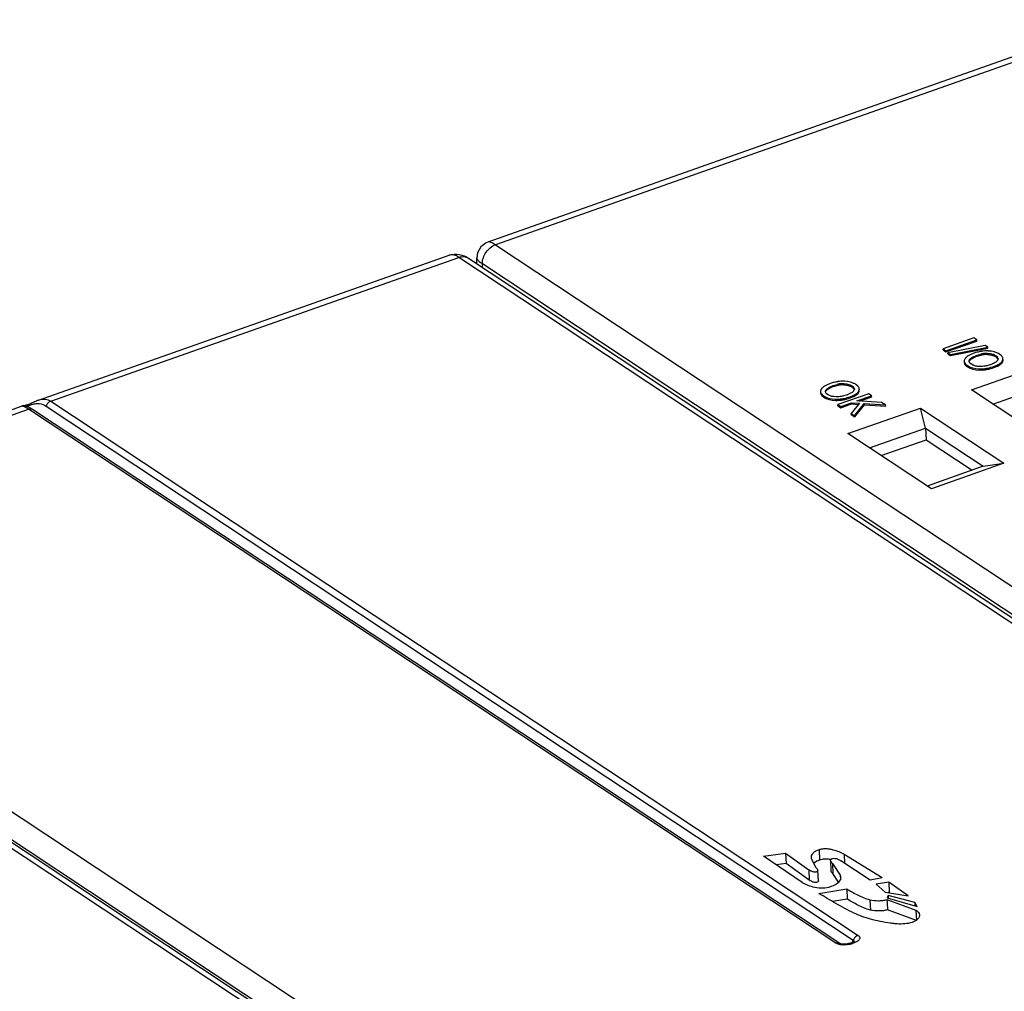
# Model space of a CAD drawing. Units: inches. Extents: x 0 to 22, y 0 to 17.
# Drawn here: x 4 to 5.1, y 6.8 to 7.9 of the extents above; entities that cross this region are included whole.
import ezdxf

# ---------------------------------------------------------------- set-up
doc = ezdxf.new("R2010")
doc.units = ezdxf.units.IN
doc.header["$LTSCALE"] = 1.21
doc.header["$MEASUREMENT"] = 0
doc.layers.get('0').update_dxf_attribs({"linetype": 'CONTINUOUS'})

msp = doc.modelspace()

# ---------------------------------------------------------------- linework, layer by layer
at = {"color": 7, "linetype": 'CONTINUOUS'}
for p, q in [((5.2621, 7.9377), (4.5124, 7.6732)), ((5.2735, 7.9353), (4.5213, 7.67)), ((4.5124, 7.6732), (4.5124, 7.6732)), ((4.5213, 7.67), (5.542, 6.9947)), ((3.9779, 7.4851), (4.4663, 7.6574)), ((3.9925, 7.4839), (4.4777, 7.655)), ((4.4663, 7.6574), (4.4663, 7.6574)), ((5.4989, 6.9793), (4.4777, 7.655)), ((4.4894, 7.654), (5.5106, 6.9784)), ((4.4994, 7.6474), (4.4992, 7.6543)), ((4.5059, 7.6431), (4.5058, 7.6475)), ((4.5058, 7.6475), (5.5265, 6.9722)), ((5.0904, 7.5591), (5.0537, 7.5462)), ((5.0572, 7.5438), (5.0939, 7.5568)), ((5.0572, 7.5425), (5.094, 7.5554)), ((5.0939, 7.5568), (5.0904, 7.5591)), ((5.094, 7.5554), (5.0939, 7.5568)), ((5.0537, 7.5448), (5.0537, 7.5462)), ((5.0537, 7.5462), (5.0572, 7.5438)), ((5.0537, 7.5448), (5.0572, 7.5425)), ((5.0572, 7.5425), (5.0572, 7.5438)), ((5.1039, 7.5502), (5.0594, 7.5416)), ((5.0624, 7.5396), (5.1069, 7.5482)), ((5.0624, 7.5382), (5.107, 7.5468)), ((5.1069, 7.5482), (5.1039, 7.5502)), ((5.107, 7.5468), (5.1069, 7.5482)), ((5.1112, 7.5433), (5.1074, 7.5436)), ((5.1146, 7.5426), (5.1112, 7.5433)), ((5.1178, 7.5414), (5.1146, 7.5426)), ((5.0595, 7.5402), (5.0594, 7.5416)), ((5.0594, 7.5416), (5.0624, 7.5396)), ((5.0595, 7.5402), (5.0624, 7.5382)), ((5.0624, 7.5382), (5.0624, 7.5396)), ((5.0788, 7.5313), (5.0789, 7.5299)), ((5.0806, 7.5353), (5.0795, 7.5338)), ((5.0846, 7.5319), (5.0851, 7.5333)), ((5.0848, 7.5306), (5.0846, 7.5315)), ((5.0856, 7.5293), (5.0848, 7.5306)), ((5.0849, 7.5313), (5.0852, 7.5319)), ((5.0851, 7.5333), (5.0866, 7.5349)), ((5.0852, 7.5319), (5.0851, 7.5333)), ((5.0904, 7.5409), (5.086, 7.5391)), ((5.0866, 7.5349), (5.0894, 7.5367)), ((5.0894, 7.5367), (5.0941, 7.5387)), ((5.0895, 7.5353), (5.0922, 7.5365)), ((5.0941, 7.5387), (5.0987, 7.54)), ((5.0941, 7.5373), (5.0941, 7.5387)), ((5.0941, 7.5373), (5.0987, 7.5386)), ((5.1065, 7.5394), (5.1064, 7.5408)), ((5.1064, 7.5408), (5.1092, 7.5406)), ((5.1065, 7.5394), (5.1092, 7.5392)), ((5.1092, 7.5392), (5.1117, 7.5387)), ((5.1117, 7.5387), (5.1141, 7.5379)), ((5.114, 7.5393), (5.1163, 7.538)), ((5.1164, 7.5367), (5.1163, 7.538)), ((5.1164, 7.5367), (5.1181, 7.5352)), ((5.1181, 7.5352), (5.119, 7.5339)), ((5.1189, 7.5331), (5.1186, 7.5327)), ((5.1189, 7.5353), (5.1191, 7.5344)), ((5.1191, 7.534), (5.1189, 7.5331)), ((5.1232, 7.5379), (5.121, 7.5397)), ((5.1234, 7.5305), (5.1241, 7.5313)), ((5.1236, 7.5293), (5.1247, 7.5309)), ((5.1241, 7.5313), (5.1246, 7.5322)), ((5.1246, 7.5322), (5.1251, 7.5341)), ((5.1247, 7.5309), (5.1246, 7.5322)), ((5.125, 7.5344), (5.1247, 7.5359)), ((5.1247, 7.5309), (5.1251, 7.5327)), ((5.1251, 7.533), (5.125, 7.5344)), ((5.0789, 7.5299), (5.0792, 7.5286)), ((5.0794, 7.5281), (5.0805, 7.5266)), ((5.0803, 7.5281), (5.0813, 7.5272)), ((5.0805, 7.5266), (5.0819, 7.5254)), ((5.0827, 7.5248), (5.0827, 7.5262)), ((5.0827, 7.5262), (5.0858, 7.5245)), ((5.0874, 7.5278), (5.0856, 7.5293)), ((5.0858, 7.5245), (5.0891, 7.5234)), ((5.0859, 7.5231), (5.0892, 7.522)), ((5.0897, 7.5266), (5.0874, 7.5278)), ((5.0876, 7.4973), (5.1737, 7.5277)), ((5.0891, 7.5234), (5.0927, 7.5227)), ((5.0892, 7.522), (5.0927, 7.5213)), ((5.0927, 7.5227), (5.0967, 7.5224)), ((5.0927, 7.5213), (5.0967, 7.521)), ((5.0975, 7.5252), (5.0947, 7.5253)), ((5.0967, 7.521), (5.0967, 7.5224)), ((5.1107, 7.5276), (5.1056, 7.5261)), ((5.1147, 7.5293), (5.1123, 7.5282)), ((5.1141, 7.5253), (5.1184, 7.5271)), ((5.1141, 7.5239), (5.1185, 7.5257)), ((5.1141, 7.5239), (5.1141, 7.5253)), ((5.1185, 7.5257), (5.1215, 7.5274)), ((5.1215, 7.5274), (5.1225, 7.5282)), ((5.1225, 7.5282), (5.1236, 7.5293)), ((4.9402, 7.5072), (4.9365, 7.5076)), ((4.9437, 7.5065), (4.9402, 7.5072)), ((4.9079, 7.4952), (4.908, 7.4938)), ((4.9096, 7.4992), (4.9085, 7.4977)), ((4.9137, 7.4958), (4.9142, 7.4972)), ((4.9139, 7.4945), (4.9137, 7.4954)), ((4.914, 7.4953), (4.9143, 7.4958)), ((4.9142, 7.4972), (4.9157, 7.4988)), ((4.9143, 7.4958), (4.9142, 7.4972)), ((4.9195, 7.5048), (4.9151, 7.503)), ((4.9157, 7.4988), (4.9185, 7.5006)), ((4.9185, 7.5006), (4.9231, 7.5026)), ((4.9185, 7.4992), (4.9213, 7.5005)), ((4.9231, 7.5026), (4.9277, 7.5039)), ((4.9232, 7.5012), (4.9231, 7.5026)), ((4.9232, 7.5012), (4.9278, 7.5025)), ((4.9355, 7.5033), (4.9355, 7.5047)), ((4.9355, 7.5047), (4.9382, 7.5045)), ((4.9355, 7.5033), (4.9383, 7.5031)), ((4.9383, 7.5031), (4.9408, 7.5026)), ((4.9408, 7.5026), (4.9432, 7.5018)), ((4.9431, 7.5032), (4.9454, 7.502)), ((4.9469, 7.5053), (4.9437, 7.5065)), ((4.9455, 7.5006), (4.9454, 7.502)), ((4.9455, 7.5006), (4.9472, 7.4992)), ((4.9472, 7.4992), (4.948, 7.4978)), ((4.9479, 7.4971), (4.9477, 7.4966)), ((4.9482, 7.4979), (4.9479, 7.4971)), ((4.948, 7.4992), (4.9482, 7.4983)), ((4.9523, 7.5019), (4.9501, 7.5036)), ((4.9525, 7.4944), (4.9531, 7.4952)), ((4.9531, 7.4952), (4.9537, 7.4962)), ((4.9537, 7.4962), (4.9541, 7.498)), ((4.9537, 7.4948), (4.9542, 7.4966)), ((4.9537, 7.4948), (4.9537, 7.4962)), ((4.9541, 7.4983), (4.9538, 7.4998)), ((4.9542, 7.4969), (4.9541, 7.4983)), ((5.1869, 7.4317), (5.0876, 7.4973)), ((5.1131, 7.4804), (5.1798, 7.5039)), ((3.9925, 7.4839), (4.9526, 6.8486)), ((4.908, 7.4938), (4.9083, 7.4925)), ((4.9085, 7.4921), (4.9096, 7.4905)), ((4.9094, 7.4921), (4.9103, 7.4912)), ((4.9096, 7.4905), (4.911, 7.4893)), ((4.9118, 7.4887), (4.9117, 7.4901)), ((4.9117, 7.4901), (4.9149, 7.4884)), ((4.9147, 7.4932), (4.9139, 7.4945)), ((4.9164, 7.4918), (4.9147, 7.4932)), ((4.9149, 7.4884), (4.9182, 7.4873)), ((4.915, 7.487), (4.9183, 7.4859)), ((4.9188, 7.4905), (4.9164, 7.4918)), ((4.9182, 7.4873), (4.9217, 7.4866)), ((4.9183, 7.4859), (4.9218, 7.4852)), ((4.9217, 7.4866), (4.9257, 7.4863)), ((4.9218, 7.4852), (4.9258, 7.4849)), ((4.9266, 7.4891), (4.9237, 7.4893)), ((4.9258, 7.4849), (4.9257, 7.4863)), ((4.9653, 7.4928), (4.9285, 7.4798)), ((4.9398, 7.4915), (4.9346, 7.49)), ((4.9438, 7.4933), (4.9414, 7.4922)), ((4.9431, 7.4892), (4.9475, 7.491)), ((4.9432, 7.4878), (4.9431, 7.4892)), ((4.9432, 7.4878), (4.9476, 7.4896)), ((4.9476, 7.4896), (4.9505, 7.4913)), ((4.9505, 7.4913), (4.9516, 7.4921)), ((4.951, 7.4842), (4.9688, 7.4904)), ((4.9807, 7.4825), (4.951, 7.4842)), ((4.9516, 7.4921), (4.9527, 7.4932)), ((4.9527, 7.4932), (4.9537, 7.4948)), ((4.9544, 7.484), (4.9689, 7.4891)), ((4.9688, 7.4904), (4.9653, 7.4928)), ((4.9689, 7.4891), (4.9688, 7.4904)), ((3.4695, 7.3058), (3.9577, 7.478)), ((3.4809, 7.3035), (3.9661, 7.4746)), ((3.958, 7.478), (3.9577, 7.478)), ((3.9594, 7.4778), (3.958, 7.478)), ((3.9621, 7.4769), (3.9594, 7.4778)), ((3.9607, 7.4784), (3.9606, 7.4784)), ((3.9607, 7.4784), (3.9607, 7.4784)), ((3.962, 7.4782), (3.9618, 7.4783)), ((3.9661, 7.4746), (3.9621, 7.4769)), ((3.9646, 7.4771), (3.9642, 7.4776)), ((4.9262, 6.8393), (3.9661, 7.4746)), ((4.9309, 6.8389), (3.9708, 7.4742)), ((3.9868, 7.4779), (4.9469, 6.8427)), ((4.9286, 7.4784), (4.9285, 7.4798)), ((4.9285, 7.4798), (4.932, 7.4775)), ((4.9286, 7.4784), (4.9321, 7.4761)), ((4.932, 7.4775), (4.9449, 7.482)), ((4.9321, 7.4761), (4.932, 7.4775)), ((4.9321, 7.4761), (4.9449, 7.4806)), ((4.9406, 7.4455), (5.0267, 7.4758)), ((4.9544, 7.4814), (4.9444, 7.4693)), ((4.9449, 7.4806), (4.9449, 7.482)), ((4.9449, 7.482), (4.9544, 7.4814)), ((4.9449, 7.4806), (4.9533, 7.4801)), ((4.9485, 7.4666), (4.96, 7.481)), ((4.9486, 7.4652), (4.9601, 7.4796)), ((4.9601, 7.4796), (4.96, 7.481)), ((4.96, 7.481), (4.9854, 7.4795)), ((4.9601, 7.4796), (4.9855, 7.4781)), ((4.9854, 7.4795), (4.9807, 7.4825)), ((4.9855, 7.4781), (4.9854, 7.4795)), ((5.0327, 7.452), (5.0267, 7.4758)), ((5.0267, 7.4758), (5.1259, 7.4102)), ((4.9444, 7.4679), (4.9444, 7.4693)), ((4.9444, 7.4693), (4.9485, 7.4666)), ((4.9444, 7.4679), (4.9486, 7.4652)), ((4.9486, 7.4652), (4.9485, 7.4666)), ((4.9661, 7.4285), (5.0327, 7.452)), ((5.0327, 7.452), (5.0335, 7.4381)), ((5.0327, 7.452), (5.1014, 7.4065)), ((5.0398, 7.3798), (4.9406, 7.4455)), ((4.9802, 7.4193), (5.0335, 7.4381)), ((5.0335, 7.4381), (5.0882, 7.4019)), ((5.1014, 7.4065), (5.0348, 7.383)), ((5.1259, 7.4102), (5.0398, 7.3798)), ((5.1014, 7.4066), (5.1259, 7.4102)), ((3.4809, 7.3035), (4.5021, 6.6278)), ((4.4587, 6.6126), (3.438, 7.2879)), ((4.4704, 6.6117), (3.4497, 7.287)), ((3.4654, 7.2803), (4.4866, 6.6047)), ((4.8401, 6.9427), (4.8665, 6.9463)), ((4.8665, 6.9463), (4.867, 6.9341)), ((4.8665, 6.9463), (4.8941, 6.9266)), ((4.9062, 6.9503), (4.9069, 6.9381)), ((4.9362, 6.9448), (4.9366, 6.9343)), ((4.9814, 6.917), (4.9362, 6.9448)), ((4.8862, 6.9115), (4.8401, 6.9427)), ((4.867, 6.9341), (4.8552, 6.9325)), ((4.8946, 6.9144), (4.867, 6.9341)), ((4.9024, 6.9293), (4.8985, 6.9375)), ((4.9007, 6.935), (4.8999, 6.9344)), ((4.9035, 6.9367), (4.9007, 6.935)), ((4.9069, 6.9381), (4.9035, 6.9367)), ((4.9199, 6.9378), (4.9204, 6.9256)), ((4.9221, 6.9342), (4.9226, 6.9221)), ((4.9221, 6.9342), (4.9314, 6.9201)), ((4.9669, 6.9143), (4.9322, 6.9372)), ((4.8941, 6.9266), (4.8946, 6.9144)), ((4.9055, 6.9136), (4.9048, 6.9257)), ((4.9294, 6.9118), (4.9226, 6.9221)), ((4.9306, 6.913), (4.9317, 6.9148)), ((4.9314, 6.9201), (4.9317, 6.9148)), ((4.9814, 6.917), (4.9669, 6.9143)), ((4.9892, 6.9119), (4.974, 6.9096)), ((4.974, 6.9096), (4.9849, 6.9)), ((4.9892, 6.9119), (4.9897, 6.8997)), ((5.0122, 6.8955), (4.9892, 6.9119)), ((4.906, 6.8984), (4.9392, 6.9038)), ((4.9392, 6.9038), (4.9397, 6.8916)), ((4.9849, 6.9), (5.0122, 6.8955)), ((4.9897, 6.8997), (4.9883, 6.8994)), ((4.9906, 6.8991), (4.9897, 6.8997)), ((4.9397, 6.8916), (4.9223, 6.8888)), ((4.9667, 6.891), (4.9673, 6.8787)), ((4.9869, 6.8914), (5.0214, 6.8786)), ((4.9869, 6.8914), (4.9871, 6.8873)), ((4.9871, 6.8873), (4.9875, 6.8791)), ((4.9883, 6.896), (4.9874, 6.8932)), ((4.9874, 6.8932), (5.0228, 6.883)), ((4.9883, 6.896), (4.9885, 6.8929)), ((5.0201, 6.8877), (4.9883, 6.896)), ((5.0201, 6.8877), (5.0203, 6.8837)), ((5.0228, 6.883), (5.0201, 6.8877)), ((5.022, 6.8664), (4.9875, 6.8791)), ((5.0214, 6.8786), (5.022, 6.8664)), ((4.9273, 6.8387), (4.9262, 6.8393)), ((4.9469, 6.8427), (4.9456, 6.84)), ((4.9477, 6.841), (4.9476, 6.8405)), ((4.9476, 6.8405), (4.9476, 6.8405)), ((4.9288, 6.8381), (4.9273, 6.8387)), ((4.9313, 6.8388), (4.9309, 6.8389)), ((4.9413, 6.8387), (4.9384, 6.8382))]:
    msp.add_line(p, q, dxfattribs=at)
for points in [[(4.5124, 7.6732), (4.5104, 7.6724), (4.504, 7.6675), (4.5001, 7.6605), (4.4992, 7.6543)], [(3.9779, 7.4851), (3.9767, 7.4847), (3.9754, 7.4841), (3.9742, 7.4836), (3.973, 7.483), (3.9717, 7.4824), (3.9705, 7.4819)], [(3.9591, 7.4783), (3.9585, 7.4782), (3.9578, 7.478), (3.9577, 7.478)], [(3.9606, 7.4784), (3.9603, 7.4784), (3.9597, 7.4784), (3.9591, 7.4783)], [(3.9621, 7.4786), (3.9617, 7.4786), (3.9613, 7.4785), (3.961, 7.4785), (3.9609, 7.4784), (3.9607, 7.4784), (3.9607, 7.4784), (3.9606, 7.4784)], [(3.9642, 7.4776), (3.9639, 7.4777), (3.9636, 7.4778), (3.9632, 7.4779), (3.9629, 7.478), (3.9627, 7.4781), (3.9624, 7.4782), (3.9622, 7.4782), (3.962, 7.4782)], [(3.967, 7.4803), (3.9659, 7.4799), (3.9649, 7.4795), (3.964, 7.4792), (3.9633, 7.479), (3.9626, 7.4788), (3.9621, 7.4786)], [(3.965, 7.4773), (3.9646, 7.4775), (3.9642, 7.4776)], [(3.9708, 7.4742), (3.9703, 7.4745), (3.9697, 7.4749), (3.9692, 7.4752), (3.9687, 7.4755), (3.9682, 7.4758), (3.9677, 7.4761), (3.9672, 7.4763), (3.9667, 7.4765), (3.9663, 7.4768), (3.9659, 7.477), (3.9654, 7.4771), (3.965, 7.4773)], [(3.9705, 7.4819), (3.9693, 7.4813), (3.9681, 7.4808), (3.967, 7.4803)], [(4.9459, 6.8402), (4.9438, 6.8394), (4.9413, 6.8387)], [(4.9481, 6.8413), (4.9481, 6.8413), (4.9474, 6.8409), (4.9459, 6.8402)], [(4.9331, 6.8383), (4.9314, 6.8387), (4.9313, 6.8388)], [(4.9384, 6.8382), (4.9355, 6.838), (4.9331, 6.8383)]]:
    msp.add_lwpolyline(points, dxfattribs=at)
for centre, radius, start, end in [((5.1084, 7.4901), 0.0539, 106.8194, 109.4407), ((5.1058, 7.5012), 0.0425, 93.0222, 98.3913), ((5.1057, 7.5037), 0.04, 87.5577, 93.0082), ((5.0881, 7.5286), 0.0101, 135.7774, 137.9876), ((5.0874, 7.5316), 0.00274, 173.202, 182.8487), ((5.1104, 7.491), 0.0491, 109.3661, 111.7889), ((5.1061, 7.5065), 0.0343, 95.6846, 102.4742), ((5.1061, 7.5051), 0.0343, 95.6852, 102.4736), ((5.1058, 7.5091), 0.0317, 88.8981, 95.6457), ((5.1059, 7.5077), 0.0317, 88.8925, 95.6513), ((5.1084, 7.5244), 0.0147, 59.4001, 66.9735), ((5.1088, 7.5252), 0.0138, 56.5154, 59.337), ((5.1091, 7.5214), 0.0218, 63.6866, 66.4423), ((5.1097, 7.5225), 0.0206, 56.5569, 63.7175), ((5.1164, 7.5343), 0.00274, 354.3429, 2.8609), ((5.121, 7.5342), 0.00404, 358.7234, 2.8294), ((5.0838, 7.5304), 0.0049, 201.3205, 207.1941), ((5.0898, 7.5373), 0.0132, 229.6655, 233.0848), ((5.0916, 7.5397), 0.0162, 233.0949, 236.5738), ((5.0917, 7.5383), 0.0162, 233.0572, 236.5752), ((5.0933, 7.5409), 0.0192, 236.5812, 244.308), ((5.0941, 7.5423), 0.0209, 244.2563, 246.9581), ((5.0978, 7.5676), 0.0452, 268.5324, 273.6439), ((5.0979, 7.5662), 0.0452, 268.5324, 273.6439), ((5.0977, 7.5691), 0.0468, 273.6539, 278.7476), ((5.0978, 7.5677), 0.0468, 273.6539, 278.7476), ((5.0984, 7.5625), 0.037, 289.3637, 292.1057), ((5.0961, 7.5751), 0.0543, 287.1127, 289.4337), ((4.9349, 7.4651), 0.0425, 93.0222, 98.3913), ((4.9348, 7.4676), 0.04, 87.5577, 93.0082), ((4.9171, 7.4925), 0.0101, 135.7774, 137.9876), ((4.9164, 7.4955), 0.00274, 173.202, 182.8487), ((4.9374, 7.454), 0.0539, 106.8194, 109.4407), ((4.9395, 7.4549), 0.0491, 109.3661, 111.7889), ((4.9351, 7.4704), 0.0343, 95.6846, 102.4742), ((4.9352, 7.469), 0.0343, 95.6852, 102.4736), ((4.9349, 7.473), 0.0317, 88.8981, 95.6456), ((4.9349, 7.4716), 0.0317, 88.8925, 95.6513), ((4.9374, 7.4883), 0.0147, 59.4001, 66.9735), ((4.9379, 7.4891), 0.0138, 56.5154, 59.337), ((4.9382, 7.4853), 0.0218, 63.6866, 66.4423), ((4.9388, 7.4865), 0.0206, 56.5569, 63.7175), ((4.9454, 7.4982), 0.00274, 354.3428, 2.8609), ((4.9501, 7.4981), 0.00404, 358.7234, 2.8294), ((4.9128, 7.4943), 0.0049, 201.3205, 207.1941), ((4.9188, 7.5012), 0.0132, 229.6655, 233.0848), ((4.9207, 7.5037), 0.0162, 233.0949, 236.5738), ((4.9207, 7.5022), 0.0162, 233.0572, 236.5752), ((4.9224, 7.5048), 0.0192, 236.5812, 244.308), ((4.9231, 7.5062), 0.0209, 244.2563, 246.9581), ((4.9269, 7.5315), 0.0452, 268.5324, 273.6439), ((4.927, 7.5301), 0.0452, 268.5324, 273.6439), ((4.9268, 7.5331), 0.0468, 273.6539, 278.7476), ((4.9269, 7.5317), 0.0468, 273.6539, 278.7476), ((4.9275, 7.5264), 0.037, 289.3637, 292.1057), ((4.9252, 7.539), 0.0543, 287.1127, 289.4337), ((4.9138, 6.9035), 0.0357, 79.7577, 82.0197), ((4.946, 6.8413), 0.00173, 347.2398, 351.5582), ((4.9339, 6.8753), 0.0384, 284.0168, 288.6005)]:
    msp.add_arc(centre, radius, start, end, dxfattribs=at)
for points, knots in [([(4.5213, 7.67), (4.5196, 7.6711), (4.5169, 7.6727), (4.5135, 7.6736), (4.5124, 7.6732)], [0, 0, 0, 0, 0.632178, 1, 1, 1, 1]), ([(4.4663, 7.6574), (4.4701, 7.6587), (4.4785, 7.6594), (4.4861, 7.6562), (4.4894, 7.654)], [0, 0, 0, 0, 0.504127, 1, 1, 1, 1]), ([(4.5058, 7.6475), (4.5058, 7.6523), (4.5091, 7.6618), (4.5169, 7.6684), (4.5213, 7.67)], [0, 0, 0, 0, 0.502005, 1, 1, 1, 1]), ([(4.4777, 7.655), (4.4759, 7.6562), (4.4722, 7.658), (4.468, 7.658), (4.4663, 7.6574)], [0, 0, 0, 0, 0.548387, 1, 1, 1, 1]), ([(4.4777, 7.655), (4.4797, 7.6557), (4.4838, 7.6564), (4.4878, 7.6551), (4.4894, 7.654)], [0, 0, 0, 0, 0.523556, 1, 1, 1, 1]), ([(4.4992, 7.6543), (4.4993, 7.6532), (4.5016, 7.6504), (4.5041, 7.6486), (4.5058, 7.6475)], [0, 0, 0, 0, 0.351162, 1, 1, 1, 1]), ([(5.0996, 7.5432), (5.0991, 7.5431), (5.0967, 7.5428), (5.0945, 7.5422), (5.0928, 7.5417)], [0, 0, 0, 0, 0.245012, 1, 1, 1, 1]), ([(5.0795, 7.5338), (5.0794, 7.5336), (5.079, 7.5328), (5.0788, 7.5319), (5.0788, 7.5313)], [0, 0, 0, 0, 0.269429, 1, 1, 1, 1]), ([(5.0788, 7.5313), (5.0789, 7.531), (5.079, 7.5299), (5.0797, 7.5288), (5.0803, 7.5281)], [0, 0, 0, 0, 0.230803, 1, 1, 1, 1]), ([(5.086, 7.5391), (5.0855, 7.5389), (5.0836, 7.5379), (5.0819, 7.5367), (5.0808, 7.5356)], [0, 0, 0, 0, 0.286574, 1, 1, 1, 1]), ([(5.0852, 7.5319), (5.0854, 7.5322), (5.0865, 7.5337), (5.0882, 7.5346), (5.0895, 7.5353)], [0, 0, 0, 0, 0.199036, 1, 1, 1, 1]), ([(5.1092, 7.5406), (5.1096, 7.5405), (5.1113, 7.5402), (5.1129, 7.5398), (5.114, 7.5393)], [0, 0, 0, 0, 0.269405, 1, 1, 1, 1]), ([(5.1186, 7.5327), (5.1184, 7.5323), (5.1174, 7.5309), (5.1159, 7.53), (5.1147, 7.5293)], [0, 0, 0, 0, 0.213809, 1, 1, 1, 1]), ([(5.1163, 7.538), (5.1166, 7.5378), (5.1176, 7.5371), (5.1186, 7.5361), (5.1189, 7.5353)], [0, 0, 0, 0, 0.282736, 1, 1, 1, 1]), ([(5.1184, 7.5271), (5.119, 7.5273), (5.1207, 7.5282), (5.1224, 7.5294), (5.1234, 7.5305)], [0, 0, 0, 0, 0.290226, 1, 1, 1, 1]), ([(5.1247, 7.5359), (5.1246, 7.5361), (5.1242, 7.5368), (5.1237, 7.5375), (5.1232, 7.5379)], [0, 0, 0, 0, 0.229584, 1, 1, 1, 1]), ([(5.0947, 7.5253), (5.0942, 7.5254), (5.0925, 7.5256), (5.0909, 7.5261), (5.0897, 7.5266)], [0, 0, 0, 0, 0.269591, 1, 1, 1, 1]), ([(5.1056, 7.5261), (5.1049, 7.526), (5.1023, 7.5254), (5.0995, 7.5252), (5.0975, 7.5252)], [0, 0, 0, 0, 0.244328, 1, 1, 1, 1]), ([(5.1048, 7.5229), (5.1056, 7.523), (5.1087, 7.5236), (5.1118, 7.5245), (5.1141, 7.5253)], [0, 0, 0, 0, 0.245351, 1, 1, 1, 1]), ([(5.1049, 7.5215), (5.1055, 7.5216), (5.1079, 7.522), (5.1103, 7.5226), (5.1121, 7.5232)], [0, 0, 0, 0, 0.246545, 1, 1, 1, 1]), ([(4.9287, 7.5071), (4.9281, 7.5071), (4.9258, 7.5067), (4.9235, 7.5061), (4.9218, 7.5056)], [0, 0, 0, 0, 0.245012, 1, 1, 1, 1]), ([(4.9085, 7.4977), (4.9084, 7.4975), (4.9081, 7.4967), (4.9079, 7.4959), (4.9079, 7.4952)], [0, 0, 0, 0, 0.269429, 1, 1, 1, 1]), ([(4.9079, 7.4952), (4.9079, 7.495), (4.9081, 7.4938), (4.9088, 7.4927), (4.9094, 7.4921)], [0, 0, 0, 0, 0.230803, 1, 1, 1, 1]), ([(4.9151, 7.503), (4.9146, 7.5028), (4.9127, 7.5018), (4.9109, 7.5006), (4.9099, 7.4995)], [0, 0, 0, 0, 0.286574, 1, 1, 1, 1]), ([(4.9143, 7.4958), (4.9145, 7.4961), (4.9156, 7.4976), (4.9172, 7.4986), (4.9185, 7.4992)], [0, 0, 0, 0, 0.199036, 1, 1, 1, 1]), ([(4.9382, 7.5045), (4.9387, 7.5044), (4.9403, 7.5042), (4.942, 7.5037), (4.9431, 7.5032)], [0, 0, 0, 0, 0.269405, 1, 1, 1, 1]), ([(4.9477, 7.4966), (4.9475, 7.4963), (4.9465, 7.4949), (4.945, 7.4939), (4.9438, 7.4933)], [0, 0, 0, 0, 0.213809, 1, 1, 1, 1]), ([(4.9454, 7.502), (4.9457, 7.5018), (4.9467, 7.501), (4.9476, 7.5001), (4.948, 7.4992)], [0, 0, 0, 0, 0.282736, 1, 1, 1, 1]), ([(4.9538, 7.4998), (4.9537, 7.5), (4.9533, 7.5007), (4.9528, 7.5014), (4.9523, 7.5019)], [0, 0, 0, 0, 0.229584, 1, 1, 1, 1]), ([(3.9782, 7.4852), (3.9806, 7.4861), (3.9857, 7.4871), (3.9905, 7.4852), (3.9925, 7.4839)], [0, 0, 0, 0, 0.520461, 1, 1, 1, 1]), ([(3.9925, 7.4839), (3.9919, 7.4836), (3.9894, 7.4824), (3.9875, 7.4799), (3.9868, 7.4779)], [0, 0, 0, 0, 0.238493, 1, 1, 1, 1]), ([(4.9237, 7.4893), (4.9233, 7.4893), (4.9216, 7.4896), (4.9199, 7.49), (4.9188, 7.4905)], [0, 0, 0, 0, 0.269591, 1, 1, 1, 1]), ([(4.9346, 7.49), (4.934, 7.4899), (4.9313, 7.4893), (4.9286, 7.4891), (4.9266, 7.4891)], [0, 0, 0, 0, 0.244328, 1, 1, 1, 1]), ([(4.9339, 7.4868), (4.9347, 7.487), (4.9378, 7.4875), (4.9409, 7.4884), (4.9431, 7.4892)], [0, 0, 0, 0, 0.245351, 1, 1, 1, 1]), ([(4.934, 7.4855), (4.9346, 7.4855), (4.937, 7.486), (4.9394, 7.4866), (4.9411, 7.4871)], [0, 0, 0, 0, 0.246545, 1, 1, 1, 1]), ([(4.9475, 7.491), (4.948, 7.4912), (4.9498, 7.4922), (4.9515, 7.4933), (4.9525, 7.4944)], [0, 0, 0, 0, 0.290226, 1, 1, 1, 1]), ([(3.9642, 7.4776), (3.9642, 7.4777), (3.9645, 7.478), (3.9653, 7.4783), (3.9665, 7.4788), (3.9674, 7.4791), (3.968, 7.4793)], [0, 0, 0, 0, 0.083603, 0.264691, 0.575676, 1, 1, 1, 1]), ([(3.9661, 7.4746), (3.9669, 7.4749), (3.9686, 7.4751), (3.9702, 7.4746), (3.9708, 7.4742)], [0, 0, 0, 0, 0.523489, 1, 1, 1, 1]), ([(3.968, 7.4793), (3.97, 7.48), (3.9735, 7.4811), (3.9801, 7.4814), (3.9844, 7.4795), (3.9868, 7.4779)], [0, 0, 0, 0, 0.316803, 0.564374, 1, 1, 1, 1]), ([(4.9062, 6.9503), (4.9048, 6.9498), (4.9023, 6.9488), (4.8991, 6.9467), (4.8971, 6.9443), (4.8967, 6.9424), (4.8967, 6.9415)], [0, 0, 0, 0, 0.321219, 0.596111, 0.815473, 1, 1, 1, 1]), ([(4.9362, 6.9448), (4.9353, 6.9454), (4.9333, 6.9465), (4.929, 6.9483), (4.9242, 6.9499), (4.9191, 6.951), (4.9148, 6.9515), (4.9105, 6.9513), (4.9075, 6.9508), (4.9062, 6.9503)], [0, 0, 0, 0, 0.102362, 0.213365, 0.451457, 0.580404, 0.718673, 0.862413, 1, 1, 1, 1]), ([(4.8967, 6.9415), (4.8967, 6.9408), (4.8972, 6.9394), (4.898, 6.9381), (4.8985, 6.9375)], [0, 0, 0, 0, 0.476447, 1, 1, 1, 1]), ([(4.9188, 6.9389), (4.9168, 6.9391), (4.9128, 6.9393), (4.9087, 6.9388), (4.9069, 6.9381)], [0, 0, 0, 0, 0.505364, 1, 1, 1, 1]), ([(4.9199, 6.9378), (4.9199, 6.938), (4.92, 6.9385), (4.9205, 6.9391), (4.9213, 6.9397), (4.922, 6.94), (4.9224, 6.9401)], [0, 0, 0, 0, 0.183901, 0.40075, 0.670101, 1, 1, 1, 1]), ([(4.9221, 6.9342), (4.9216, 6.9347), (4.9208, 6.9356), (4.9201, 6.9368), (4.9199, 6.9375), (4.9199, 6.9378)], [0, 0, 0, 0, 0.532923, 0.774065, 1, 1, 1, 1]), ([(4.9224, 6.9401), (4.9234, 6.9404), (4.9255, 6.9403), (4.9282, 6.9395), (4.9304, 6.9385), (4.9317, 6.9376), (4.9322, 6.9372)], [0, 0, 0, 0, 0.300027, 0.566052, 0.797748, 1, 1, 1, 1]), ([(4.9048, 6.9257), (4.9048, 6.9254), (4.9046, 6.9245), (4.9032, 6.9238), (4.9014, 6.9235), (4.8996, 6.9239), (4.898, 6.9244), (4.8962, 6.9253), (4.8949, 6.926), (4.8941, 6.9266)], [0, 0, 0, 0, 0.080163, 0.19598, 0.356717, 0.512283, 0.648579, 0.772734, 1, 1, 1, 1]), ([(4.9024, 6.9293), (4.903, 6.9288), (4.9039, 6.9278), (4.9048, 6.9264), (4.9048, 6.9257)], [0, 0, 0, 0, 0.534875, 1, 1, 1, 1]), ([(4.9226, 6.9221), (4.9221, 6.9225), (4.9213, 6.9234), (4.9206, 6.9246), (4.9204, 6.9253), (4.9204, 6.9256)], [0, 0, 0, 0, 0.530173, 0.772734, 1, 1, 1, 1]), ([(4.8862, 6.9115), (4.8872, 6.9109), (4.8894, 6.9098), (4.8943, 6.9077), (4.9014, 6.9055), (4.9107, 6.9045), (4.9171, 6.9056), (4.9201, 6.9067)], [0, 0, 0, 0, 0.103088, 0.212859, 0.453325, 0.726379, 1, 1, 1, 1]), ([(4.9055, 6.9136), (4.9055, 6.9132), (4.9053, 6.9124), (4.9039, 6.9116), (4.9021, 6.9113), (4.9002, 6.9116), (4.8986, 6.9122), (4.8967, 6.9131), (4.8954, 6.9138), (4.8946, 6.9144)], [0, 0, 0, 0, 0.080123, 0.19484, 0.354447, 0.510758, 0.648234, 0.773232, 1, 1, 1, 1]), ([(4.9201, 6.9067), (4.9223, 6.9075), (4.9261, 6.9091), (4.9295, 6.9116), (4.9306, 6.913)], [0, 0, 0, 0, 0.554544, 1, 1, 1, 1]), ([(4.9323, 6.9176), (4.9323, 6.9179), (4.9322, 6.9187), (4.9318, 6.9196), (4.9314, 6.9201)], [0, 0, 0, 0, 0.24219, 1, 1, 1, 1]), ([(4.9317, 6.9148), (4.9318, 6.915), (4.9321, 6.9159), (4.9323, 6.9169), (4.9323, 6.9176)], [0, 0, 0, 0, 0.260766, 1, 1, 1, 1]), ([(4.9476, 6.8751), (4.9403, 6.8786), (4.9297, 6.8844), (4.916, 6.8924), (4.9093, 6.8964), (4.906, 6.8984)], [0, 0, 0, 0, 0.509124, 0.756268, 1, 1, 1, 1]), ([(4.9392, 6.9038), (4.9412, 6.9026), (4.9454, 6.9002), (4.9519, 6.8968), (4.959, 6.8934), (4.964, 6.8916), (4.9667, 6.891)], [0, 0, 0, 0, 0.234108, 0.475364, 0.726381, 1, 1, 1, 1]), ([(4.9673, 6.8787), (4.9645, 6.8794), (4.9595, 6.8812), (4.9525, 6.8845), (4.9459, 6.888), (4.9417, 6.8903), (4.9397, 6.8916)], [0, 0, 0, 0, 0.273967, 0.525186, 0.766022, 1, 1, 1, 1]), ([(4.9667, 6.891), (4.97, 6.8902), (4.9752, 6.8896), (4.982, 6.89), (4.9854, 6.8907), (4.9869, 6.8914)], [0, 0, 0, 0, 0.496363, 0.756569, 1, 1, 1, 1]), ([(4.9909, 6.8631), (4.9869, 6.8636), (4.979, 6.865), (4.9677, 6.8676), (4.9572, 6.8709), (4.9507, 6.8736), (4.9476, 6.8751)], [0, 0, 0, 0, 0.27018, 0.528773, 0.773211, 1, 1, 1, 1]), ([(4.9875, 6.8791), (4.986, 6.8785), (4.9826, 6.8778), (4.9758, 6.8774), (4.9706, 6.878), (4.9673, 6.8787)], [0, 0, 0, 0, 0.241757, 0.502657, 1, 1, 1, 1]), ([(5.0214, 6.8786), (5.0226, 6.8779), (5.0247, 6.8764), (5.0256, 6.8739), (5.0257, 6.8728)], [0, 0, 0, 0, 0.557553, 1, 1, 1, 1]), ([(5.0229, 6.8673), (5.0221, 6.8666), (5.0201, 6.8653), (5.0154, 6.8632), (5.0083, 6.862), (5.001, 6.862), (4.9951, 6.8625), (4.9923, 6.8628), (4.9909, 6.8631)], [0, 0, 0, 0, 0.096645, 0.209246, 0.468811, 0.739347, 0.871542, 1, 1, 1, 1]), ([(5.0257, 6.8728), (5.0257, 6.8719), (5.0252, 6.8697), (5.0237, 6.868), (5.0229, 6.8673)], [0, 0, 0, 0, 0.455892, 1, 1, 1, 1]), ([(4.9262, 6.8393), (4.927, 6.8396), (4.9287, 6.8399), (4.9303, 6.8394), (4.9309, 6.8389)], [0, 0, 0, 0, 0.523489, 1, 1, 1, 1]), ([(4.9526, 6.8486), (4.9535, 6.848), (4.9547, 6.8468), (4.9547, 6.8446), (4.9539, 6.8432), (4.9525, 6.8419), (4.95, 6.8403), (4.9478, 6.8395), (4.9462, 6.8389)], [0, 0, 0, 0, 0.213237, 0.305208, 0.407271, 0.528967, 0.671231, 1, 1, 1, 1]), ([(4.9526, 6.8486), (4.9519, 6.8484), (4.9494, 6.8471), (4.9476, 6.8447), (4.9469, 6.8427)], [0, 0, 0, 0, 0.238493, 1, 1, 1, 1]), ([(4.9469, 6.8427), (4.9472, 6.8425), (4.9477, 6.8421), (4.9478, 6.8414), (4.9477, 6.8411)], [0, 0, 0, 0, 0.530457, 1, 1, 1, 1]), ([(4.9354, 6.8371), (4.9348, 6.8371), (4.9326, 6.8372), (4.9303, 6.8376), (4.9288, 6.8381)], [0, 0, 0, 0, 0.265947, 1, 1, 1, 1]), ([(4.9432, 6.8381), (4.9426, 6.8379), (4.94, 6.8374), (4.9374, 6.8371), (4.9354, 6.8371)], [0, 0, 0, 0, 0.24309, 1, 1, 1, 1])]:
    msp.add_open_spline(points, degree=3, knots=knots, dxfattribs=at)

doc.saveas('drawing.dxf')
